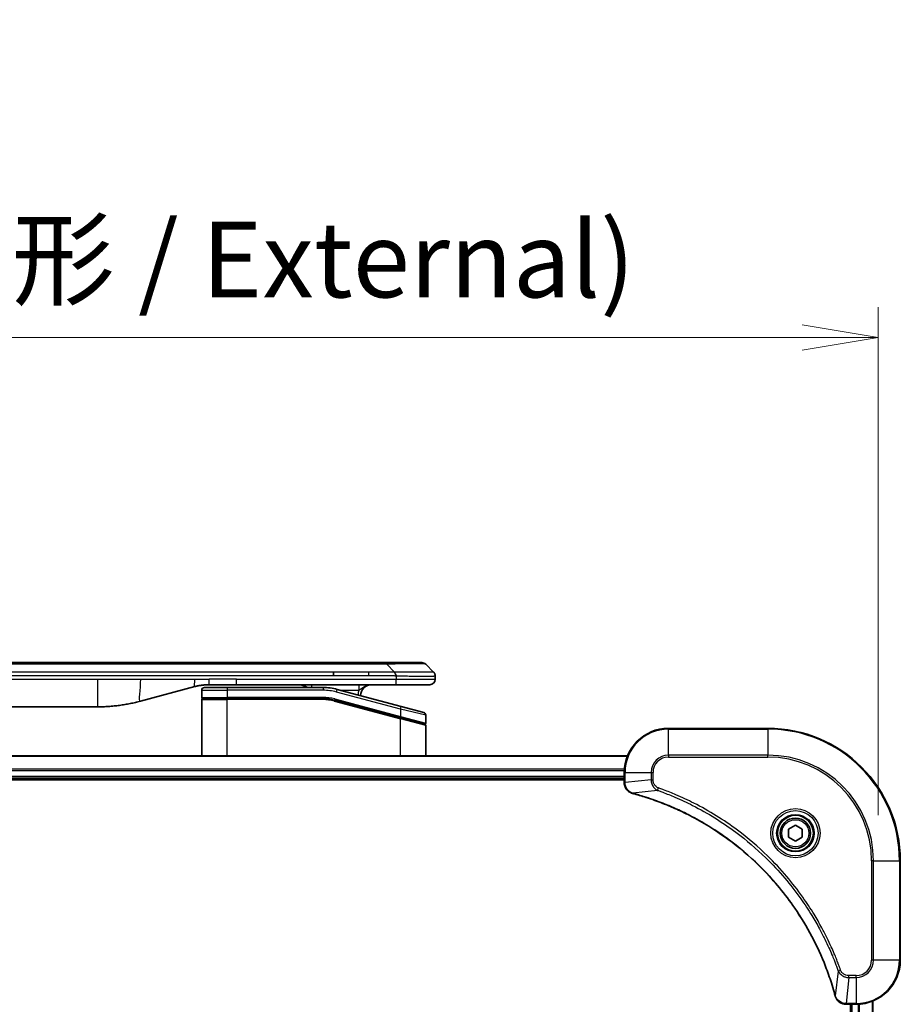
# Model space of a CAD drawing. Units: millimetres. Extents: x 0 to 8466, y 0 to 1546.
# Drawn here: x 2993 to 3152, y 831 to 1009 of the extents above; entities that cross this region are included whole.
import ezdxf

# ---------------------------------------------------------------- set-up
doc = ezdxf.new("R2010")
doc.units = ezdxf.units.MM
for name, color, linetype, lineweight in [('Dimension (ISO)', 7, 'Continuous', 18), ('Dimension (ISO) @ 1', 7, 'Continuous', 18), ('Visible (ISO)', 7, 'Continuous', 35), ('Visible Narrow (ISO)', 7, 'Continuous', 25)]:
    doc.layers.add(name, color=color, linetype=linetype, lineweight=lineweight)
doc.styles.add('Note Text (TK)', font='MS PGothic.ttf')
doc.dimstyles.new('Default - Method 1b (TK)', dxfattribs={"dimscale": 4, "dimtxt": 2.5, "dimasz": 2.5, "dimexe": 1, "dimexo": 1.5, "dimgap": 1, "dimtad": 1, "dimtoh": 1, "dimrnd": 1e-08, "dimdsep": 46, "dimtxsty": 'Note Text (TK)', "dimblk": 'OPEN', "dimcen": 0.09, "dimdle": 5, "dimclrd": 100, "dimclre": 100, "dimclrt": 7, "dimadec": 1, "dimazin": 1, "dimtfac": 1, "dimtmove": 0, "dimatfit": 3, "dimldrblk": 'OPEN', "dimfxl": 1, "dimtolj": 1, "dimlwd": -1, "dimlwe": -1, "dimarcsym": 0})

# ---------------------------------------------------------------- blocks, each defined once
blk = doc.blocks.new('_Open')
at = {"color": 0, "linetype": 'ByBlock', "lineweight": -2}
for p, q in [((-1, 0.167), (0, 0)), ((-1, -0.167), (0, 0)), ((0, 0), (-1, 0))]:
    blk.add_line(p, q, dxfattribs=at)
blk = doc.blocks.new('*D37')
at = {"layer": 'Defpoints', "color": 0}
for p in [(3148.46, 951.61), (2788.46, 856.82), (3148.46, 856.82)]:
    blk.add_point(p, dxfattribs=at)
at = {"layer": 'Dimension (ISO)', "color": 100}
for p, q in [((2788.46, 865.07), (2788.46, 957.11)), ((3148.46, 865.07), (3148.46, 957.11)), ((2802.21, 951.61), (3134.71, 951.61))]:
    blk.add_line(p, q, dxfattribs=at)
at = {"layer": 'Dimension (ISO)', "color": 100, "xscale": 13.75, "yscale": 13.75, "zscale": 13.75, "rotation": 180}
blk.add_blockref('_Open', (2788.46, 951.61), dxfattribs=at)
at = {"layer": 'Dimension (ISO)', "color": 100, "xscale": 13.75, "yscale": 13.75, "zscale": 13.75}
blk.add_blockref('_Open', (3148.46, 951.61), dxfattribs=at)
at = {"layer": 'Dimension (ISO)', "color": 7, "insert": (2830.58, 965.75), "char_height": 13.75, "attachment_point": 4, "style": 'Note Text (TK)'}
blk.add_mtext('\\A1;\\fMS PGothic|b0|i0;{\\H13.6950;360±0.5 (ケース外形 / External)}', dxfattribs=at)

msp = doc.modelspace()

# ---------------------------------------------------------------- linework, layer by layer
at = {"layer": 'Visible (ISO)'}
for p, q in [((3056.1853, 892.7169), (2880.7409, 892.7169)), ((3059.435, 892.7169), (3056.1853, 892.7169)), ((3059.435, 892.7169), (3065.7989, 892.7169)), ((3067.9202, 891.0098), (3066.506, 892.424)), ((3049.8187, 890.3026), (3049.8187, 891.0098)), ((3068.2131, 890.3004), (3068.2131, 890.3027)), ((3068.2131, 890.3004), (3068.2131, 889.7169)), ((3032.2437, 888.7169), (3027.2437, 888.7169)), ((3061.1419, 888.7169), (3032.2437, 888.7169)), ((3067.2131, 888.7169), (3061.1419, 888.7169)), ((3024.6556, 888.3761), (3014.814, 885.7391)), ((3025.9131, 887.7169), (3025.9131, 886.4169)), ((3026.4131, 888.2169), (3030.5131, 888.2169)), ((3047.8966, 888.2169), (3030.5131, 888.2169)), ((3062.0425, 884.7792), (3050.4848, 887.8761)), ((3025.9131, 875.8169), (3025.9131, 886.0169)), ((3026.1131, 886.2169), (3030.5131, 886.2169)), ((3026.1131, 886.2169), (3030.5131, 886.2169)), ((3047.8966, 886.2169), (3030.5131, 886.2169)), ((3047.8966, 886.2169), (3030.5131, 886.2169)), ((3049.9672, 885.9443), (3061.8614, 882.7572)), ((3049.9672, 885.9443), (3061.9649, 882.7295)), ((2929.8768, 884.7169), (3007.0494, 884.7169)), ((3062.0425, 884.7792), (3066.1425, 883.6806)), ((3066.5131, 883.1977), (3066.5131, 881.7714)), ((3061.9649, 882.7295), (3066.2614, 881.5782)), ((3061.9649, 882.7295), (3066.3649, 881.5505)), ((3066.5131, 875.8169), (3066.5131, 881.3573)), ((3128.4631, 880.8169), (3110.4631, 880.8169)), ((3103.0469, 875.8169), (2833.8793, 875.8169)), ((3102.4631, 872.8169), (3102.4631, 870.9858)), ((2834.4631, 871.8169), (3102.4631, 871.8169)), ((2834.4631, 871.5169), (3102.4631, 871.5169)), ((3102.4631, 870.9858), (3102.4631, 870.9705)), ((3132.2131, 862.5385), (3133.4631, 863.2602)), ((3132.2131, 861.0952), (3132.2131, 862.5385)), ((3133.4631, 863.2602), (3134.7131, 862.5385)), ((3134.7131, 862.5385), (3134.7131, 861.0952)), ((3133.4631, 860.3735), (3132.2131, 861.0952)), ((3134.7131, 861.0952), (3133.4631, 860.3735)), ((3152.4631, 838.8169), (3152.4631, 856.8169)), ((3147.4631, 622.2331), (3147.4631, 831.4007)), ((3142.6167, 830.8169), (3142.6321, 830.8169)), ((3142.6321, 830.8169), (3144.4631, 830.8169)), ((3143.4631, 830.8169), (3143.4631, 622.8169))]:
    msp.add_line(p, q, dxfattribs=at)
for radius in [3.25, 2.75]:
    msp.add_circle((3133.4631, 861.8169), radius, dxfattribs=at)
for centre, radius, start, end in [((3065.7989, 891.7169), 1, 44.999998, 89.999998), ((3043.5351, 886.7169), 2, 48.590378, 90), ((3056.7131, 886.7169), 2, 90, 179.248449), ((3067.2131, 889.7169), 1, 270.000003, 0.000003), ((3026.4131, 887.7169), 0.5, 90, 180), ((3047.8966, 878.2169), 10, 75, 90), ((3026.1131, 886.4169), 0.2, 179.999998, 270), ((3026.1131, 886.0169), 0.2, 90, 180.000001), ((3047.8966, 878.2169), 8, 75, 90), ((3047.8966, 878.2169), 8, 75, 90), ((3066.0131, 883.1977), 0.5, 0, 75), ((3066.3131, 881.7714), 0.2, 255.000001, 359.999997), ((3066.3131, 881.3573), 0.2, 0, 75), ((3110.4631, 872.8169), 8, 90, 180), ((3128.4631, 856.8169), 24, 0, 90), ((3144.4631, 838.8169), 8, 270, 0)]:
    msp.add_arc(centre, radius, start, end, dxfattribs=at)
for points, knots in [([(3061.1421, 890.3004), (3061.1423, 890.3179), (3061.1414, 890.3356), (3061.1376, 890.3704), (3061.1347, 890.3875), (3061.1271, 890.4214), (3061.1224, 890.4381), (3061.1115, 890.4711), (3061.1053, 890.4874), (3061.0849, 890.5356), (3061.0689, 890.567), (3061.0343, 890.6283), (3061.0158, 890.6582), (3060.9787, 890.7166), (3060.9601, 890.7451), (3060.9253, 890.8009), (3060.909, 890.8281), (3060.8883, 890.8681), (3060.8819, 890.8813), (3060.8707, 890.9076), (3060.8658, 890.9206), (3060.8577, 890.9464), (3060.8546, 890.9591), (3060.8503, 890.9846), (3060.8492, 890.9974), (3060.8492, 891.0098)], [0, 0, 0, 0, 0.06389862, 0.06389862, 0.12721911, 0.12721911, 0.19005817, 0.19005817, 0.25250562, 0.25250562, 0.37650585, 0.37650585, 0.49991093, 0.49991093, 0.62332646, 0.62332646, 0.74735854, 0.74735854, 0.80983041, 0.80983041, 0.87269995, 0.87269995, 0.93605741, 0.93605741, 1, 1, 1, 1]), ([(3067.9202, 891.0098), (3067.9326, 890.9974), (3067.9449, 890.9846), (3067.9568, 890.9718), (3067.9686, 890.9591), (3067.98, 890.9464), (3067.991, 890.9334), (3068.002, 890.9206), (3068.0126, 890.9076), (3068.0229, 890.8944), (3068.033, 890.8813), (3068.0428, 890.8681), (3068.0522, 890.8547), (3068.0709, 890.8281), (3068.088, 890.8008), (3068.1035, 890.7729), (3068.1189, 890.7451), (3068.1326, 890.7166), (3068.1446, 890.6874), (3068.1566, 890.6582), (3068.167, 890.6283), (3068.1757, 890.5977), (3068.1844, 890.567), (3068.1915, 890.5356), (3068.1971, 890.5035), (3068.1999, 890.4874), (3068.2022, 890.4711), (3068.2043, 890.4546), (3068.2063, 890.4381), (3068.208, 890.4214), (3068.2093, 890.4045), (3068.2106, 890.3875), (3068.2115, 890.3704), (3068.2122, 890.3531), (3068.2128, 890.3356), (3068.2131, 890.3179), (3068.2131, 890.3004)], [0, 0, 0, 0, 0.06393414, 0.06393414, 0.06393414, 0.12727971, 0.12727971, 0.12727971, 0.19013505, 0.19013505, 0.19013505, 0.25259143, 0.25259143, 0.25259143, 0.37659236, 0.37659236, 0.37659236, 0.49998231, 0.49998231, 0.49998231, 0.62337432, 0.62337432, 0.62337432, 0.74738158, 0.74738158, 0.74738158, 0.8098428, 0.8098428, 0.8098428, 0.87270421, 0.87270421, 0.87270421, 0.93605712, 0.93605712, 0.93605712, 1, 1, 1, 1]), ([(3027.2437, 888.7169), (3027.189, 888.7169), (3027.1342, 888.7164), (3027.0247, 888.7146), (3026.97, 888.7133), (3026.8063, 888.7079), (3026.6973, 888.7025), (3026.534, 888.6918), (3026.4797, 888.6878), (3026.3711, 888.6789), (3026.3168, 888.674), (3026.2084, 888.6633), (3026.1543, 888.6575), (3026.0454, 888.645), (3025.9907, 888.6382), (3025.8827, 888.624), (3025.8295, 888.6165), (3025.7225, 888.6006), (3025.6687, 888.5922), (3025.5074, 888.5656), (3025.4001, 888.5461), (3025.2398, 888.5142), (3025.1864, 888.5031), (3025.0797, 888.4801), (3025.0265, 888.4681), (3024.9201, 888.4433), (3024.867, 888.4305), (3024.7611, 888.4039), (3024.7082, 888.3902), (3024.6556, 888.3761)], [0, 0, 0, 0, 0.06260386, 0.06260386, 0.1251107, 0.1251107, 0.24990167, 0.24990167, 0.31222633, 0.31222633, 0.37452597, 0.37452597, 0.43681836, 0.43681836, 0.49993838, 0.49993838, 0.56147382, 0.56147382, 0.62390351, 0.62390351, 0.74898571, 0.74898571, 0.81163675, 0.81163675, 0.87435758, 0.87435758, 0.93714608, 0.93714608, 1, 1, 1, 1]), ([(3014.814, 885.7391), (3014.6624, 885.6985), (3014.5108, 885.6591), (3014.3584, 885.6208), (3014.2056, 885.5824), (3014.052, 885.5451), (3013.8979, 885.509), (3013.7433, 885.4728), (3013.5882, 885.4377), (3013.4326, 885.4038), (3013.2763, 885.3698), (3013.1195, 885.3369), (3012.9624, 885.3054), (3012.9526, 885.3034), (3012.9427, 885.3014), (3012.9329, 885.2994), (3012.7848, 885.2698), (3012.6364, 885.2413), (3012.4876, 885.2139), (3012.3282, 885.1845), (3012.1684, 885.1564), (3012.0081, 885.1295), (3011.8472, 885.1025), (3011.6859, 885.0768), (3011.5241, 885.0524), (3011.3617, 885.0279), (3011.1988, 885.0047), (3011.0356, 884.9829), (3011.0261, 884.9816), (3011.0167, 884.9803), (3011.0072, 884.9791), (3010.8528, 884.9585), (3010.6979, 884.9391), (3010.5427, 884.9209), (3010.3776, 884.9016), (3010.212, 884.8836), (3010.046, 884.8669), (3009.8798, 884.8502), (3009.7132, 884.8349), (3009.5464, 884.821), (3009.3783, 884.8069), (3009.2099, 884.7943), (3009.0412, 884.7831), (3008.8756, 884.772), (3008.7096, 884.7624), (3008.5434, 884.7541), (3008.3782, 884.7458), (3008.2128, 884.739), (3008.0472, 884.7335), (3007.8799, 884.7279), (3007.7119, 884.7237), (3007.5443, 884.7209), (3007.3792, 884.7182), (3007.2146, 884.7169), (3007.0494, 884.7169)], [0, 0, 0, 0, 0.06118993, 0.06118993, 0.06118993, 0.12257954, 0.12257954, 0.12257954, 0.18421274, 0.18421274, 0.18421274, 0.24613532, 0.24613532, 0.24613532, 0.25001736, 0.25001736, 0.25001736, 0.30834527, 0.30834527, 0.30834527, 0.37079445, 0.37079445, 0.37079445, 0.43347362, 0.43347362, 0.43347362, 0.49637343, 0.49637343, 0.49637343, 0.50001093, 0.50001093, 0.50001093, 0.5594953, 0.5594953, 0.5594953, 0.62278616, 0.62278616, 0.62278616, 0.68614643, 0.68614643, 0.68614643, 0.74996872, 0.74996872, 0.74996872, 0.81265414, 0.81265414, 0.81265414, 0.87498553, 0.87498553, 0.87498553, 0.93795641, 0.93795641, 0.93795641, 1, 1, 1, 1]), ([(3102.4631, 870.9705), (3102.4631, 870.7099), (3102.5147, 870.4495), (3102.7178, 869.9564), (3102.874, 869.7259), (3103.2195, 869.3902), (3103.3926, 869.2683), (3103.6968, 869.1185), (3103.8192, 869.0725), (3103.9446, 869.0389)], [-0.196787795, -0.196787795, -0.196787795, -0.196787795, -0.138164041, -0.138164041, -0.076757801, -0.076757801, -0.029522231, -0.029522231, 0, 0, 0, 0]), ([(3103.9446, 869.0389), (3103.9566, 869.0356), (3103.9686, 869.0324), (3103.9927, 869.0259), (3104.0048, 869.0227), (3104.0169, 869.0194)], [0.00000000006, 0.00000000006, 0.00000000006, 0.00000000006, 0.00379309206, 0.00379309206, 0.00758618406, 0.00758618406, 0.00758618406, 0.00758618406]), ([(3104.0169, 869.0194), (3104.2256, 868.963), (3104.4341, 868.9054), (3104.8412, 868.79), (3105.04, 868.7324), (3105.6424, 868.5538), (3106.0449, 868.4292), (3106.9671, 868.1314), (3107.4856, 867.9548), (3108.4958, 867.5929), (3108.9877, 867.4082), (3110.1992, 866.9322), (3110.9154, 866.6322), (3112.5463, 865.9056), (3113.4562, 865.4681), (3115.518, 864.4017), (3116.6605, 863.7548), (3119.2284, 862.1697), (3120.6357, 861.2023), (3123.9383, 858.6842), (3125.7795, 857.0627), (3129.65, 853.1358), (3131.6089, 850.761), (3135.5987, 844.9448), (3137.474, 841.3972), (3139.3054, 836.6931), (3139.6603, 835.6919), (3140.1575, 834.1397), (3140.322, 833.5958), (3140.5417, 832.8235), (3140.6045, 832.5973), (3140.6657, 832.3706)], [0, 0, 0, 0, 0.06549657, 0.06549657, 0.12817861, 0.12817861, 0.2557943, 0.2557943, 0.42169471, 0.42169471, 0.58081118, 0.58081118, 0.81593963, 0.81593963, 1.12160661, 1.12160661, 1.51897368, 1.51897368, 2.03555087, 2.03555087, 2.7767893, 2.7767893, 3.70555522, 3.70555522, 4.91295092, 4.91295092, 5.23453446, 5.23453446, 5.40661912, 5.40661912, 5.47772979, 5.47772979, 5.47772979, 5.47772979]), ([(3140.6657, 832.3706), (3140.6689, 832.3585), (3140.6722, 832.3464), (3140.6787, 832.3223), (3140.6819, 832.3103), (3140.6851, 832.2983)], [0, 0, 0, 0, 0.003793092, 0.003793092, 0.007586184, 0.007586184, 0.007586184, 0.007586184]), ([(3140.6851, 832.2983), (3140.7332, 832.1194), (3140.8064, 831.9465), (3141.0559, 831.5313), (3141.268, 831.3101), (3141.8418, 830.9328), (3142.2289, 830.8169), (3142.6167, 830.8169)], [-0.196787795, -0.196787795, -0.196787795, -0.196787795, -0.154661595, -0.154661595, -0.087259675, -0.087259675, 0, 0, 0, 0])]:
    msp.add_open_spline(points, degree=3, knots=knots, dxfattribs=at)
at = {"layer": 'Visible Narrow (ISO)'}
for p, q in [((3059.4349, 892.424), (2877.4913, 892.424)), ((3059.4349, 892.424), (3059.435, 892.7169)), ((3060.8492, 891.0098), (3059.4349, 892.424)), ((3049.8187, 891.0098), (2968.4631, 891.0098)), ((3049.8187, 890.3026), (2968.4631, 890.3026)), ((3056.1853, 891.0098), (3049.8187, 891.0098)), ((3056.1853, 890.3026), (3049.8187, 890.3026)), ((3060.8492, 891.0098), (3056.1853, 891.0098)), ((3056.1853, 890.3026), (3056.1853, 891.0098)), ((3061.1421, 890.3004), (3061.1421, 889.7169)), ((2929.8768, 889.7169), (3007.0494, 889.7169)), ((3007.0494, 889.7169), (3014.814, 889.7169)), ((3007.0494, 889.7169), (3007.0494, 884.7169)), ((3014.814, 889.7169), (3024.6556, 889.7169)), ((3024.6556, 889.7169), (3027.2437, 889.7169)), ((3032.2437, 889.7169), (3027.2437, 889.7169)), ((3027.2437, 888.7169), (3027.2437, 889.7169)), ((3032.2437, 889.7169), (3061.1421, 889.7169)), ((3032.2437, 888.7169), (3032.2437, 889.7169)), ((3061.1421, 889.7169), (3068.2131, 889.7169)), ((3025.9131, 887.7169), (3030.5131, 887.7169)), ((3030.5131, 888.2169), (3030.5131, 887.7169)), ((3030.5131, 887.7169), (3030.5131, 886.4169)), ((3047.8966, 887.7169), (3030.5131, 887.7169)), ((3047.8966, 888.2169), (3047.8966, 887.7169)), ((3050.3554, 887.3932), (3050.4848, 887.8761)), ((3061.9131, 884.2963), (3050.3554, 887.3932)), ((3051.0791, 887.7169), (3054.4218, 887.7169)), ((3025.9131, 886.4169), (3030.5131, 886.4169)), ((3025.9131, 886.0169), (3030.5131, 886.0169)), ((3047.8966, 886.4169), (3030.5131, 886.4169)), ((3030.5131, 875.8169), (3030.5131, 886.0169)), ((3047.8966, 886.0169), (3030.5131, 886.0169)), ((3047.8966, 886.2169), (3047.8966, 886.4169)), ((3047.8966, 886.0169), (3047.8966, 886.2169)), ((3049.9672, 885.9443), (3049.9154, 885.7511)), ((3049.9154, 885.7511), (3061.9131, 882.5363)), ((3050.0189, 886.1375), (3049.9672, 885.9443)), ((3050.0189, 886.1375), (3061.9131, 882.9504)), ((3061.9131, 884.2963), (3062.0425, 884.7792)), ((3066.5131, 883.1977), (3061.9131, 884.2963)), ((3061.9131, 884.2963), (3061.9131, 882.9504)), ((3061.8614, 882.7572), (3061.9131, 882.9504)), ((3061.9131, 882.9504), (3066.5131, 881.7714)), ((3061.9131, 882.5363), (3061.9649, 882.7295)), ((3061.9131, 875.8169), (3061.9131, 882.5363)), ((3066.5131, 881.3573), (3061.9131, 882.5363)), ((3110.4631, 880.6704), (3110.4631, 880.8169)), ((3110.4631, 880.6704), (3128.4631, 880.6704)), ((3110.4631, 875.9633), (3110.4631, 880.6704)), ((3128.4631, 880.6704), (3128.4631, 880.8169)), ((3128.4631, 880.6704), (3128.4631, 875.9633)), ((3110.4631, 875.9633), (3110.4631, 875.6098)), ((3128.4631, 875.9633), (3110.4631, 875.9633)), ((3128.4631, 875.6098), (3128.4631, 875.9633)), ((2833.9071, 875.7473), (3103.0192, 875.7473)), ((3110.4631, 875.6098), (3128.4631, 875.6098)), ((3102.4849, 873.4068), (2834.4413, 873.4068)), ((2834.455, 873.1763), (3102.4712, 873.1763)), ((3102.4631, 872.8169), (3102.6096, 872.8169)), ((3102.6096, 870.9858), (3102.6096, 872.8169)), ((3102.6096, 872.8169), (3107.3167, 872.8169)), ((3107.3167, 872.8169), (3107.3167, 871.4798)), ((3107.3167, 872.8169), (3107.6702, 872.8169)), ((3107.6702, 871.4798), (3107.6702, 872.8169)), ((3102.4631, 872.1169), (2834.4631, 872.1169)), ((3102.6096, 870.9858), (3102.4631, 870.9858)), ((3107.3167, 871.4798), (3102.6096, 870.9858)), ((3107.3167, 871.4798), (3107.6702, 871.4798)), ((3108.4925, 869.5791), (3104.0248, 869.0484)), ((3108.4925, 869.5791), (3108.6459, 870.0117)), ((3147.256, 856.8169), (3147.256, 838.8169)), ((3147.6096, 856.8169), (3147.256, 856.8169)), ((3147.6096, 838.8169), (3147.6096, 856.8169)), ((3147.6096, 856.8169), (3152.3167, 856.8169)), ((3152.3167, 856.8169), (3152.3167, 838.8169)), ((3152.3167, 856.8169), (3152.4631, 856.8169)), ((3147.6096, 838.8169), (3147.256, 838.8169)), ((3152.3167, 838.8169), (3147.6096, 838.8169)), ((3152.3167, 838.8169), (3152.4631, 838.8169)), ((3141.2253, 836.8462), (3140.6946, 832.3785)), ((3141.2253, 836.8462), (3141.658, 836.9996)), ((3143.126, 835.6704), (3142.6321, 830.9633)), ((3144.4631, 836.024), (3143.126, 836.024)), ((3143.126, 835.6704), (3143.126, 836.024)), ((3143.126, 835.6704), (3144.4631, 835.6704)), ((3144.4631, 835.6704), (3144.4631, 836.024)), ((3144.4631, 835.6704), (3144.4631, 830.9633)), ((3147.3936, 831.3729), (3147.3936, 622.2608)), ((3144.4631, 830.9633), (3142.6321, 830.9633)), ((3142.6321, 830.8169), (3142.6321, 830.9633)), ((3143.7631, 622.8169), (3143.7631, 830.8169)), ((3144.4631, 830.9633), (3144.4631, 830.8169)), ((3144.8226, 830.8249), (3144.8226, 622.8088)), ((3145.0531, 622.7951), (3145.0531, 830.8386))]:
    msp.add_line(p, q, dxfattribs=at)
for radius in [4.4571, 4.1036, 3.3964, 2.45]:
    msp.add_circle((3133.4631, 861.8169), radius, dxfattribs=at)
for centre, radius, start, end in [((3047.8966, 878.2169), 9.5, 75.000004, 89.999996), ((3056.7131, 886.7169), 2.5, 156.421808, 176.355834), ((3047.8966, 878.2168), 8.2, 75.000011, 89.99999), ((3110.4631, 872.8169), 7.8536, 90, 180), ((3128.4631, 856.8169), 23.8536, 0, 90), ((3110.4631, 872.8169), 3.1464, 90, 180), ((3128.4631, 856.8169), 19.1464, 0, 90), ((3110.4631, 872.8169), 2.7929, 90, 180), ((3128.4631, 856.8169), 18.7929, 0, 90), ((3144.4631, 838.8169), 2.7929, 270, 0), ((3144.4631, 838.8169), 7.8536, 270, 0), ((3144.4631, 838.8169), 3.1464, 270, 0)]:
    msp.add_arc(centre, radius, start, end, dxfattribs=at)
for centre, major_axis, ratio, start_param, end_param in [((3053.0707, 891.7168), (-13.4415, -0.6951), 0.03187132, 3.1703227, 4.21750665), ((3045.8265, 887.7169), (0, 1), 0.00016351, 6.28318421, 7.33038254), ((3048.1502, 880.1434), (-6.7106, 0.8835), 0.8652906, 4.56139819, 4.86337977), ((3102.9631, 870.9705), (-0.5, 0), 0.00935385, 0, 0.78591171), ((3104.0742, 869.5218), (-0.1296, -0.4829), 0.14287502, 5.88309318, 6.28318531), ((3104.1472, 869.5021), (-0.1303, -0.4827), 0.00038233, 0, 0.34837257), ((3141.1484, 832.5009), (-0.4827, -0.1303), 0.00038233, 5.93481271, 6.28318528), ((3141.168, 832.428), (-0.4829, -0.1296), 0.14287502, 0, 0.40009213), ((3142.6167, 831.3169), (0, -0.5), 0.00935385, 5.4972736, 6.28318531)]:
    msp.add_ellipse(centre, major_axis=major_axis, ratio=ratio, start_param=start_param, end_param=end_param, dxfattribs=at)
for points, knots in [([(3061.1421, 890.3004), (3061.1259, 890.3004), (3061.1095, 890.3004), (3061.093, 890.3005), (3061.0767, 890.3005), (3061.0604, 890.3005), (3061.0439, 890.3005), (3061.0097, 890.3006), (3060.975, 890.3006), (3060.94, 890.3007), (3060.8705, 890.3009), (3060.7999, 890.3011), (3060.7304, 890.3014), (3060.6594, 890.3016), (3060.5896, 890.3019), (3060.5233, 890.3021), (3060.4902, 890.3022), (3060.4579, 890.3023), (3060.4269, 890.3024), (3060.3932, 890.3025), (3060.361, 890.3026), (3060.3304, 890.3027), (3060.3058, 890.3027), (3060.2823, 890.3027), (3060.2601, 890.3027), (3060.2546, 890.3027), (3060.2491, 890.3027), (3060.2437, 890.3027), (3060.2157, 890.3027), (3060.1877, 890.3027), (3060.1597, 890.3027), (3060.1038, 890.3027), (3060.0478, 890.3027), (3059.9919, 890.3027), (3059.8799, 890.3027), (3059.768, 890.3027), (3059.6561, 890.3027), (3059.2085, 890.3027), (3058.761, 890.3027), (3058.3134, 890.3027), (3057.604, 890.3026), (3056.8947, 890.3026), (3056.1853, 890.3026)], [0, 0, 0, 0, 0.00786211, 0.00786211, 0.00786211, 0.01556505, 0.01556505, 0.01556505, 0.03149672, 0.03149672, 0.03149672, 0.06313557, 0.06313557, 0.06313557, 0.09540102, 0.09540102, 0.09540102, 0.1114991, 0.1114991, 0.1114991, 0.12889921, 0.12889921, 0.12889921, 0.14291714, 0.14291714, 0.14291714, 0.1463611, 0.1463611, 0.1463611, 0.16401835, 0.16401835, 0.16401835, 0.19933165, 0.19933165, 0.19933165, 0.26995355, 0.26995355, 0.26995355, 0.5523816, 0.5523816, 0.5523816, 1, 1, 1, 1]), ([(3067.9202, 891.0098), (3067.919, 891.011), (3067.9177, 891.012), (3067.9151, 891.0139), (3067.9137, 891.0147), (3067.9093, 891.0167), (3067.906, 891.0175), (3067.9018, 891.018), (3067.9012, 891.0181), (3067.8975, 891.0184), (3067.894, 891.0185), (3067.8891, 891.0184), (3067.8881, 891.0183), (3067.8858, 891.0183), (3067.8844, 891.0182), (3067.8805, 891.0181), (3067.878, 891.018), (3067.874, 891.018), (3067.8728, 891.018), (3067.8701, 891.018), (3067.8685, 891.0181), (3067.8657, 891.0182), (3067.8645, 891.0182), (3067.8614, 891.0183), (3067.8596, 891.0183), (3067.8566, 891.0184), (3067.8553, 891.0184), (3067.8488, 891.0186), (3067.8432, 891.0187), (3067.836, 891.0188), (3067.8348, 891.0188), (3067.8197, 891.0191), (3067.8039, 891.0193), (3067.7852, 891.0194), (3067.7842, 891.0194), (3067.7647, 891.0196), (3067.7442, 891.0197), (3067.6977, 891.0198), (3067.6715, 891.0198), (3067.6143, 891.0198), (3067.5833, 891.0197), (3067.5181, 891.0195), (3067.4842, 891.0194), (3067.4459, 891.0193), (3067.4437, 891.0193), (3067.4031, 891.0191), (3067.362, 891.019), (3067.2792, 891.0186), (3067.238, 891.0185), (3067.1896, 891.0183), (3067.1845, 891.0182), (3067.1306, 891.018), (3067.0791, 891.0178), (3066.979, 891.0174), (3066.9312, 891.0173), (3066.8726, 891.0171), (3066.8637, 891.017), (3066.7955, 891.0168), (3066.7336, 891.0166), (3066.617, 891.0164), (3066.5633, 891.0162), (3066.4946, 891.0161), (3066.4813, 891.0161), (3066.3982, 891.016), (3066.3261, 891.0159), (3066.2142, 891.0158), (3066.1763, 891.0158), (3066.1281, 891.0157), (3066.1184, 891.0157), (3066.0979, 891.0157), (3066.0869, 891.0157), (3066.0722, 891.0157), (3066.0636, 891.0157), (3066.0501, 891.0157), (3066.0353, 891.0157), (3066.0155, 891.0157), (3065.9906, 891.0157), (3065.9705, 891.0157), (3065.9403, 891.0157), (3065.92, 891.0157), (3065.8588, 891.0158), (3065.8174, 891.0158), (3065.7097, 891.0159), (3065.6426, 891.0159), (3065.5553, 891.016), (3065.5362, 891.016), (3065.4286, 891.0162), (3065.3382, 891.0163), (3065.1719, 891.0166), (3065.0966, 891.0167), (3065.0014, 891.0169), (3064.9823, 891.017), (3064.867, 891.0172), (3064.7692, 891.0174), (3064.5884, 891.0178), (3064.506, 891.0179), (3064.4041, 891.0181), (3064.3854, 891.0182), (3064.264, 891.0184), (3064.16, 891.0186), (3063.9674, 891.0189), (3063.8792, 891.0191), (3063.772, 891.0192), (3063.7537, 891.0192), (3063.5369, 891.0195), (3063.3352, 891.0197), (3063.1134, 891.0198), (3063.0954, 891.0198), (3062.9658, 891.0198), (3062.8535, 891.0198), (3062.6452, 891.0197), (3062.5494, 891.0196), (3062.4355, 891.0194), (3062.4177, 891.0194), (3062.3032, 891.0193), (3062.2063, 891.0191), (3062.0914, 891.0189), (3062.0735, 891.0188), (3062.0269, 891.0187), (3061.9981, 891.0187), (3061.9582, 891.0186), (3061.9473, 891.0185), (3061.9184, 891.0185), (3061.9005, 891.0184), (3061.8681, 891.0183), (3061.8537, 891.0183), (3061.8246, 891.0182), (3061.8099, 891.0182), (3061.7834, 891.0182), (3061.7716, 891.0182), (3061.756, 891.0182), (3061.7523, 891.0182), (3061.733, 891.0182), (3061.7175, 891.0182), (3061.6681, 891.0184), (3061.6342, 891.0185), (3061.5846, 891.0186), (3061.5687, 891.0186), (3061.5349, 891.0187), (3061.5168, 891.0187), (3061.4398, 891.0188), (3061.3808, 891.0187), (3061.3088, 891.0183), (3061.2959, 891.0182), (3061.2099, 891.0176), (3061.1367, 891.0167), (3061.0279, 891.0147), (3060.9921, 891.0139), (3060.9206, 891.0121), (3060.8849, 891.011), (3060.8492, 891.0098)], [0, 0, 0, 0, 0.00951843, 0.00951843, 0.01927017, 0.01927017, 0.03897756, 0.03897756, 0.04192115, 0.04192115, 0.05819961, 0.05819961, 0.06210716, 0.06210716, 0.0673145, 0.0673145, 0.07589045, 0.07589045, 0.07949473, 0.07949473, 0.08378297, 0.08378297, 0.08700508, 0.08700508, 0.09150359, 0.09150359, 0.09449125, 0.09449125, 0.10692923, 0.10692923, 0.1094537, 0.1094537, 0.13771659, 0.13771659, 0.13933656, 0.13933656, 0.168411, 0.168411, 0.19896324, 0.19896324, 0.22943128, 0.22943128, 0.2581017, 0.2581017, 0.2598073, 0.2598073, 0.29010163, 0.29010163, 0.31714072, 0.31714072, 0.32030271, 0.32030271, 0.35040524, 0.35040524, 0.375904, 0.375904, 0.38041489, 0.38041489, 0.4103459, 0.4103459, 0.43444291, 0.43444291, 0.44021323, 0.44021323, 0.47003429, 0.47003429, 0.48494369, 0.48494369, 0.48866986, 0.48866986, 0.49284669, 0.49284669, 0.49425893, 0.49612193, 0.49798503, 0.49984815, 0.50357136, 0.50729437, 0.50729437, 0.51474107, 0.51474107, 0.52963783, 0.52963783, 0.55297, 0.55297, 0.5594638, 0.5594638, 0.58933565, 0.58933565, 0.61331518, 0.61331518, 0.6192715, 0.6192715, 0.64928674, 0.64928674, 0.67388392, 0.67388392, 0.67939323, 0.67939323, 0.7095977, 0.7095977, 0.73473574, 0.73473574, 0.73990333, 0.73990333, 0.79588224, 0.79588224, 0.8008112, 0.8008112, 0.83141419, 0.83141419, 0.85731042, 0.85731042, 0.86211705, 0.86211705, 0.88812643, 0.88812643, 0.89290995, 0.89290995, 0.90062179, 0.90062179, 0.9035569, 0.9035569, 0.90833924, 0.90833924, 0.9122001, 0.9122001, 0.91610966, 0.91610966, 0.91926425, 0.91926425, 0.92025821, 0.92025821, 0.92440673, 0.92440673, 0.93342038, 0.93342038, 0.93763073, 0.93763073, 0.94243407, 0.94243407, 0.95812979, 0.95812979, 0.96156293, 0.96156293, 0.98100212, 0.98100212, 0.99050094, 0.99050094, 1, 1, 1, 1]), ([(3068.2131, 890.3004), (3068.2131, 890.2998), (3068.213, 890.2991), (3068.2127, 890.2977), (3068.2125, 890.297), (3068.2117, 890.2949), (3068.2108, 890.2935), (3068.2095, 890.2919), (3068.2093, 890.2917), (3068.208, 890.2902), (3068.2067, 890.2889), (3068.2041, 890.287), (3068.2031, 890.2862), (3068.2006, 890.2847), (3068.1992, 890.2839), (3068.197, 890.2828), (3068.1963, 890.2824), (3068.1946, 890.2817), (3068.1935, 890.2812), (3068.1905, 890.28), (3068.1884, 890.2792), (3068.1854, 890.2781), (3068.1845, 890.2778), (3068.1798, 890.2762), (3068.1757, 890.275), (3068.1703, 890.2734), (3068.1694, 890.2732), (3068.1578, 890.2701), (3068.1452, 890.2673), (3068.1297, 890.2643), (3068.1288, 890.2642), (3068.1126, 890.2612), (3068.095, 890.2583), (3068.054, 890.2527), (3068.0305, 890.2498), (3067.9778, 890.2443), (3067.9487, 890.2416), (3067.8868, 890.2365), (3067.8542, 890.2341), (3067.817, 890.2316), (3067.8149, 890.2315), (3067.7751, 890.2289), (3067.7346, 890.2266), (3067.652, 890.2224), (3067.6105, 890.2205), (3067.5614, 890.2185), (3067.5563, 890.2183), (3067.5013, 890.2161), (3067.4484, 890.2142), (3067.3449, 890.2111), (3067.295, 890.2097), (3067.2337, 890.2083), (3067.2244, 890.2081), (3067.1526, 890.2065), (3067.0872, 890.2052), (3066.9633, 890.2033), (3066.9059, 890.2025), (3066.8323, 890.2017), (3066.818, 890.2016), (3066.7287, 890.2007), (3066.6509, 890.2001), (3066.5298, 890.1996), (3066.4887, 890.1995), (3066.4364, 890.1993), (3066.4259, 890.1993), (3066.4036, 890.1993), (3066.3917, 890.1993), (3066.3757, 890.1992), (3066.3664, 890.1992), (3066.3516, 890.1992), (3066.3355, 890.1992), (3066.3247, 890.1992), (3066.3085, 890.1992), (3066.2869, 890.1992), (3066.265, 890.1992), (3066.2321, 890.1993), (3066.21, 890.1993), (3066.1432, 890.1994), (3066.098, 890.1996), (3065.9804, 890.2001), (3065.9071, 890.2005), (3065.8116, 890.2011), (3065.7907, 890.2013), (3065.6732, 890.2021), (3065.5743, 890.203), (3065.3925, 890.205), (3065.3104, 890.2059), (3065.2063, 890.2073), (3065.1856, 890.2076), (3065.0601, 890.2092), (3064.9535, 890.2108), (3064.7571, 890.2139), (3064.6677, 890.2154), (3064.5572, 890.2173), (3064.537, 890.2177), (3064.4059, 890.22), (3064.2936, 890.2221), (3064.0863, 890.2262), (3063.9916, 890.2281), (3063.8767, 890.2305), (3063.8571, 890.2309), (3063.6259, 890.2358), (3063.4112, 890.2406), (3063.1754, 890.2461), (3063.1563, 890.2465), (3063.0194, 890.2498), (3062.901, 890.2526), (3062.6818, 890.258), (3062.5812, 890.2605), (3062.4618, 890.2635), (3062.4431, 890.264), (3062.3235, 890.267), (3062.2223, 890.2696), (3062.1024, 890.2727), (3062.0838, 890.2732), (3062.0352, 890.2744), (3062.0053, 890.2752), (3061.9638, 890.2763), (3061.9524, 890.2766), (3061.9222, 890.2774), (3061.9038, 890.2779), (3061.8704, 890.2787), (3061.8554, 890.2791), (3061.8255, 890.2799), (3061.8104, 890.2803), (3061.7845, 890.281), (3061.7734, 890.2813), (3061.7589, 890.2817), (3061.7556, 890.2818), (3061.7388, 890.2823), (3061.7253, 890.2827), (3061.6852, 890.2838), (3061.6586, 890.2846), (3061.608, 890.2861), (3061.5839, 890.2868), (3061.5214, 890.2888), (3061.483, 890.29), (3061.4362, 890.2914), (3061.4281, 890.2917), (3061.3742, 890.2934), (3061.3289, 890.2948), (3061.2607, 890.2969), (3061.238, 890.2976), (3061.1905, 890.299), (3061.1657, 890.2998), (3061.1421, 890.3004)], [0, 0, 0, 0, 0.00603093, 0.00603093, 0.01200082, 0.01200082, 0.02386453, 0.02386453, 0.0256517, 0.0256517, 0.03613138, 0.03613138, 0.04274016, 0.04274016, 0.04983235, 0.04983235, 0.05322303, 0.05322303, 0.05754644, 0.05754644, 0.0655788, 0.0655788, 0.06869046, 0.06869046, 0.08156439, 0.08156439, 0.08417983, 0.08417983, 0.11351507, 0.11351507, 0.11519956, 0.11519956, 0.14549648, 0.14549648, 0.17747096, 0.17747096, 0.20949575, 0.20949575, 0.23975641, 0.23975641, 0.24155998, 0.24155998, 0.27369023, 0.27369023, 0.30250814, 0.30250814, 0.30588615, 0.30588615, 0.33812709, 0.33812709, 0.36554526, 0.36554526, 0.3704056, 0.3704056, 0.40272297, 0.40272297, 0.4288146, 0.4288146, 0.43507034, 0.43507034, 0.46743781, 0.46743781, 0.48363607, 0.48363607, 0.48768525, 0.48768525, 0.49222443, 0.49222443, 0.49375923, 0.49578394, 0.49780875, 0.4998336, 0.4998336, 0.50387997, 0.50792604, 0.50792604, 0.51601838, 0.51601838, 0.53220268, 0.53220268, 0.55753216, 0.55753216, 0.56457512, 0.56457512, 0.59692782, 0.59692782, 0.62282899, 0.62282899, 0.6292513, 0.6292513, 0.66153724, 0.66153724, 0.68789286, 0.68789286, 0.69378262, 0.69378262, 0.72598258, 0.72598258, 0.75266521, 0.75266521, 0.75813556, 0.75813556, 0.81713068, 0.81713068, 0.82230116, 0.82230116, 0.85432155, 0.85432155, 0.88131133, 0.88131133, 0.88631061, 0.88631061, 0.91331134, 0.91331134, 0.91826749, 0.91826749, 0.92625167, 0.92625167, 0.92928915, 0.92928915, 0.9342914, 0.9342914, 0.93829671, 0.93829671, 0.94218101, 0.94218101, 0.94512943, 0.94512943, 0.94602349, 0.94602349, 0.94957856, 0.94957856, 0.95661043, 0.95661043, 0.96301317, 0.96301317, 0.97327411, 0.97327411, 0.97543021, 0.97543021, 0.98763403, 0.98763403, 0.99371993, 0.99371993, 1, 1, 1, 1]), ([(3045.0654, 888.2169), (3045.0439, 888.2307), (3045.0222, 888.2445), (3044.9779, 888.2721), (3044.9553, 888.2859), (3044.9174, 888.3086), (3044.9022, 888.3176), (3044.8792, 888.3309), (3044.8715, 888.3354), (3044.8402, 888.3533), (3044.8164, 888.3666), (3044.7684, 888.3926), (3044.7443, 888.4053), (3044.6952, 888.4304), (3044.6703, 888.4427), (3044.6326, 888.4608), (3044.62, 888.4668), (3044.6017, 888.4752), (3044.5961, 888.4777), (3044.5833, 888.4836), (3044.576, 888.4869), (3044.5427, 888.5017), (3044.5165, 888.5129), (3044.4637, 888.5345), (3044.4369, 888.545), (3044.3827, 888.5653), (3044.3552, 888.5751), (3044.3057, 888.5918), (3044.2838, 888.5989), (3044.2559, 888.6075), (3044.2501, 888.6093), (3044.216, 888.6196), (3044.1876, 888.6276), (3044.1304, 888.6427), (3044.1016, 888.6497), (3044.0436, 888.6629), (3044.0143, 888.669), (3043.9587, 888.6795), (3043.9323, 888.684), (3043.873, 888.6933), (3043.8399, 888.6977), (3043.7767, 888.7049), (3043.7466, 888.7077), (3043.6864, 888.7123), (3043.6562, 888.714), (3043.5957, 888.7163), (3043.5654, 888.7169), (3043.5351, 888.7169)], [0.356400456, 0.356400456, 0.356400456, 0.356400456, 0.386783247, 0.386783247, 0.418241256, 0.418241256, 0.439180956, 0.439180956, 0.44969261, 0.44969261, 0.481978662, 0.481978662, 0.51426377, 0.51426377, 0.5471853, 0.5471853, 0.563810276, 0.563810276, 0.571025839, 0.571025839, 0.580502288, 0.580502288, 0.614168321, 0.614168321, 0.648139725, 0.648139725, 0.682549547, 0.682549547, 0.709841964, 0.709841964, 0.716966074, 0.716966074, 0.751901098, 0.751901098, 0.786828733, 0.786828733, 0.82213494, 0.82213494, 0.853625972, 0.853625972, 0.89300602, 0.89300602, 0.928571169, 0.928571169, 0.964268297, 0.964268297, 1, 1, 1, 1]), ([(3056.7131, 888.7169), (3056.6828, 888.7169), (3056.6526, 888.7163), (3056.592, 888.714), (3056.5618, 888.7123), (3056.5016, 888.7077), (3056.4715, 888.7049), (3056.4084, 888.6977), (3056.3753, 888.6933), (3056.3159, 888.684), (3056.2896, 888.6795), (3056.2339, 888.669), (3056.2046, 888.6629), (3056.1466, 888.6497), (3056.1178, 888.6427), (3056.0606, 888.6276), (3056.0322, 888.6195), (3055.9981, 888.6093), (3055.9923, 888.6075), (3055.9642, 888.5988), (3055.9419, 888.5916), (3055.8924, 888.5749), (3055.8653, 888.5652), (3055.8113, 888.545), (3055.7846, 888.5345), (3055.7317, 888.5129), (3055.7055, 888.5017), (3055.6722, 888.4869), (3055.6649, 888.4836), (3055.6521, 888.4777), (3055.6465, 888.4752), (3055.6283, 888.4668), (3055.6156, 888.4608), (3055.5779, 888.4427), (3055.5529, 888.4304), (3055.5039, 888.4053), (3055.4798, 888.3926), (3055.4318, 888.3666), (3055.408, 888.3533), (3055.3767, 888.3354), (3055.369, 888.3309), (3055.346, 888.3176), (3055.3308, 888.3086), (3055.2929, 888.2859), (3055.2702, 888.2721), (3055.2255, 888.2441), (3055.2033, 888.2301), (3055.16, 888.2022), (3055.1389, 888.1883), (3055.1108, 888.1697), (3055.1038, 888.1651), (3055.0826, 888.1509), (3055.0685, 888.1414), (3055.0341, 888.1181), (3055.0139, 888.1043), (3054.9734, 888.0765), (3054.9531, 888.0625), (3054.9133, 888.035), (3054.8939, 888.0215), (3054.869, 888.0042), (3054.8635, 888.0004), (3054.8538, 887.9937), (3054.8495, 887.9907), (3054.8355, 887.981), (3054.8257, 887.9743), (3054.8063, 887.9609), (3054.7965, 887.9541), (3054.7773, 887.941), (3054.7679, 887.9346), (3054.7491, 887.9217), (3054.7397, 887.9154), (3054.7256, 887.9059), (3054.721, 887.9028), (3054.7117, 887.8965), (3054.707, 887.8934), (3054.6931, 887.8841), (3054.6839, 887.8779), (3054.6629, 887.864), (3054.6511, 887.8563), (3054.6328, 887.8444), (3054.6262, 887.8402), (3054.6105, 887.8301), (3054.6013, 887.8242), (3054.5828, 887.8125), (3054.5735, 887.8067), (3054.5549, 887.7951), (3054.5456, 887.7893), (3054.5316, 887.7808), (3054.527, 887.778), (3054.5176, 887.7723), (3054.5129, 887.7695), (3054.4987, 887.761), (3054.4892, 887.7554), (3054.4749, 887.747), (3054.4701, 887.7443), (3054.4605, 887.7387), (3054.4557, 887.736), (3054.4461, 887.7305), (3054.4413, 887.7277), (3054.4316, 887.7223), (3054.4267, 887.7196), (3054.4218, 887.7169)], [0, 0, 0, 0, 0.03573906, 0.03573906, 0.0714276, 0.0714276, 0.10699337, 0.10699337, 0.14637403, 0.14637403, 0.17786647, 0.17786647, 0.21317947, 0.21317947, 0.24810774, 0.24810774, 0.2830384, 0.2830384, 0.29015804, 0.29015804, 0.31779482, 0.31779482, 0.35189224, 0.35189224, 0.38586766, 0.38586766, 0.41950159, 0.41950159, 0.42897416, 0.42897416, 0.43619367, 0.43619367, 0.45278571, 0.45278571, 0.48569847, 0.48569847, 0.51800495, 0.51800495, 0.55031324, 0.55031324, 0.56081904, 0.56081904, 0.58176484, 0.58176484, 0.61321897, 0.61321897, 0.64431638, 0.64431638, 0.67427629, 0.67427629, 0.68423673, 0.68423673, 0.70443534, 0.70443534, 0.73340764, 0.73340764, 0.76260039, 0.76260039, 0.7905673, 0.7905673, 0.79836459, 0.79836459, 0.80455473, 0.80455473, 0.81845356, 0.81845356, 0.83239772, 0.83239772, 0.84581647, 0.84581647, 0.8591361, 0.8591361, 0.86571305, 0.86571305, 0.87227596, 0.87227596, 0.8852744, 0.8852744, 0.9017165, 0.9017165, 0.91074878, 0.91074878, 0.92348177, 0.92348177, 0.93619495, 0.93619495, 0.94889713, 0.94889713, 0.95520866, 0.95520866, 0.96157166, 0.96157166, 0.97435251, 0.97435251, 0.98071419, 0.98071419, 0.98716276, 0.98716276, 0.99354945, 0.99354945, 1, 1, 1, 1]), ([(3102.6098, 870.9672), (3102.6097, 870.9703), (3102.6097, 870.9734), (3102.6096, 870.9796), (3102.6096, 870.9827), (3102.6096, 870.9858)], [-0.00153668531, -0.00153668531, -0.00153668531, -0.00153668531, -0.00076834265, -0.00076834265, 0, 0, 0, 0]), ([(3103.928, 869.0842), (3103.8067, 869.1296), (3103.6922, 869.1865), (3103.414, 869.3578), (3103.2618, 869.4862), (3102.9621, 869.8203), (3102.8299, 870.0379), (3102.6568, 870.4933), (3102.6122, 870.7297), (3102.6098, 870.9672)], [0, 0, 0, 0, 0.029522231, 0.029522231, 0.076757801, 0.076757801, 0.138164041, 0.138164041, 0.196787795, 0.196787795, 0.196787795, 0.196787795]), ([(3107.3167, 871.4798), (3107.319, 871.2291), (3107.3643, 870.98), (3107.5295, 870.5304), (3107.6416, 870.3275), (3107.8985, 870.0035), (3108.0297, 869.8742), (3108.2767, 869.6934), (3108.38, 869.6308), (3108.4925, 869.5791)], [-0.187504168, -0.187504168, -0.187504168, -0.187504168, -0.125670471, -0.125670471, -0.069816928, -0.069816928, -0.026852665, -0.026852665, 0, 0, 0, 0]), ([(3108.6459, 870.0117), (3108.5615, 870.0416), (3108.4804, 870.0808), (3108.2818, 870.202), (3108.1714, 870.2956), (3107.952, 870.5414), (3107.8536, 870.7028), (3107.7094, 871.0676), (3107.6702, 871.2736), (3107.6702, 871.4798)], [0, 0, 0, 0, 0.026852665, 0.026852665, 0.069816928, 0.069816928, 0.125670471, 0.125670471, 0.187504168, 0.187504168, 0.187504168, 0.187504168]), ([(3104.0248, 869.0484), (3104.008, 869.0545), (3103.9916, 869.0605), (3103.9594, 869.0725), (3103.9435, 869.0784), (3103.928, 869.0842)], [-0.00758618406, -0.00758618406, -0.00758618406, -0.00758618406, -0.00379309206, -0.00379309206, -0.00000000006, -0.00000000006, -0.00000000006, -0.00000000006]), ([(3140.6946, 832.3785), (3140.6332, 832.6057), (3140.5708, 832.8318), (3140.3512, 833.6046), (3140.1869, 834.1489), (3139.6899, 835.7021), (3139.3352, 836.7041), (3137.5042, 841.4117), (3135.6286, 844.9621), (3131.637, 850.7828), (3129.6769, 853.1594), (3125.8038, 857.089), (3123.9613, 858.7115), (3120.6561, 861.2309), (3119.2477, 862.1988), (3116.6779, 863.7844), (3115.5344, 864.4315), (3113.4711, 865.4981), (3112.5605, 865.9356), (3110.9283, 866.6622), (3110.2116, 866.9622), (3108.9992, 867.438), (3108.5069, 867.6226), (3107.496, 867.9844), (3106.977, 868.1609), (3106.0542, 868.4586), (3105.6514, 868.5832), (3105.0486, 868.7615), (3104.8497, 868.8191), (3104.4423, 868.9344), (3104.234, 868.9918), (3104.0248, 869.0484)], [-5.47772979, -5.47772979, -5.47772979, -5.47772979, -5.40661912, -5.40661912, -5.23453446, -5.23453446, -4.91295092, -4.91295092, -3.70555522, -3.70555522, -2.7767893, -2.7767893, -2.03555087, -2.03555087, -1.51897368, -1.51897368, -1.12160661, -1.12160661, -0.81593963, -0.81593963, -0.58081118, -0.58081118, -0.42169471, -0.42169471, -0.2557943, -0.2557943, -0.12817861, -0.12817861, -0.06549657, -0.06549657, 0, 0, 0, 0]), ([(3108.4925, 869.5791), (3108.5875, 869.5451), (3108.6813, 869.5117), (3108.9909, 869.3999), (3109.2059, 869.3208), (3110.17, 868.9587), (3110.9135, 868.6605), (3112.7328, 867.883), (3113.8006, 867.3847), (3117.5983, 865.4581), (3120.2257, 863.8279), (3124.5936, 860.5677), (3126.3989, 859.0247), (3129.2955, 856.1973), (3130.4414, 854.9691), (3132.5507, 852.4849), (3133.5208, 851.2347), (3135.1364, 848.9515), (3135.8052, 847.935), (3136.9262, 846.0986), (3137.3927, 845.2875), (3138.1708, 843.8492), (3138.4918, 843.2271), (3139.0555, 842.0806), (3139.302, 841.558), (3139.7232, 840.6267), (3139.9013, 840.2195), (3140.2074, 839.4953), (3140.3375, 839.1791), (3140.5623, 838.6176), (3140.6583, 838.3728), (3140.8249, 837.9384), (3140.8963, 837.7491), (3141.0149, 837.429), (3141.0628, 837.2984), (3141.1488, 837.0607), (3141.1867, 836.9542), (3141.2253, 836.8462)], [-4.82621249, -4.82621249, -4.82621249, -4.82621249, -4.79590965, -4.79590965, -4.72660511, -4.72660511, -4.4843018, -4.4843018, -4.127973, -4.127973, -3.19579554, -3.19579554, -2.47873595, -2.47873595, -1.97105483, -1.97105483, -1.49272454, -1.49272454, -1.12477817, -1.12477817, -0.8417425, -0.8417425, -0.62997615, -0.62997615, -0.45517217, -0.45517217, -0.32070756, -0.32070756, -0.21727325, -0.21727325, -0.1377084, -0.1377084, -0.07650467, -0.07650467, -0.0344265, -0.0344265, 0, 0, 0, 0]), ([(3141.658, 836.9996), (3141.6196, 837.1078), (3141.581, 837.2158), (3141.4943, 837.4556), (3141.4461, 837.5874), (3141.3266, 837.9102), (3141.2547, 838.1012), (3141.0868, 838.5393), (3140.9901, 838.7863), (3140.7636, 839.3527), (3140.6325, 839.6716), (3140.324, 840.4021), (3140.1446, 840.8129), (3139.7201, 841.7524), (3139.4717, 842.2795), (3138.9036, 843.4361), (3138.58, 844.0636), (3137.7956, 845.5145), (3137.3252, 846.3327), (3136.1951, 848.1851), (3135.5207, 849.2105), (3133.8915, 851.5136), (3132.9132, 852.7748), (3130.7859, 855.2806), (3129.6302, 856.5194), (3126.7085, 859.3712), (3124.8875, 860.9274), (3120.4815, 864.2151), (3117.8311, 865.8588), (3114.0001, 867.8007), (3112.923, 868.303), (3111.0878, 869.0864), (3110.3379, 869.3869), (3109.3654, 869.7516), (3109.1485, 869.8313), (3108.8362, 869.944), (3108.7411, 869.9779), (3108.6459, 870.0117)], [0, 0, 0, 0, 0.0344265, 0.0344265, 0.07650467, 0.07650467, 0.1377084, 0.1377084, 0.21727325, 0.21727325, 0.32070756, 0.32070756, 0.45517217, 0.45517217, 0.62997615, 0.62997615, 0.8417425, 0.8417425, 1.12477817, 1.12477817, 1.49272454, 1.49272454, 1.97105483, 1.97105483, 2.47873595, 2.47873595, 3.19579554, 3.19579554, 4.127973, 4.127973, 4.4843018, 4.4843018, 4.72660511, 4.72660511, 4.79590965, 4.79590965, 4.82621249, 4.82621249, 4.82621249, 4.82621249]), ([(3141.2253, 836.8462), (3141.3166, 836.6477), (3141.4404, 836.4776), (3141.7647, 836.1397), (3141.9791, 835.9894), (3142.3866, 835.7967), (3142.5734, 835.7376), (3142.8837, 835.6827), (3143.0047, 835.6715), (3143.126, 835.6704)], [-0.187502416, -0.187502416, -0.187502416, -0.187502416, -0.14010274, -0.14010274, -0.077834855, -0.077834855, -0.029936483, -0.029936483, 0, 0, 0, 0]), ([(3143.126, 836.024), (3143.0262, 836.024), (3142.9265, 836.0331), (3142.6713, 836.0801), (3142.5185, 836.1319), (3142.192, 836.3), (3142.0256, 836.4311), (3141.7922, 836.7124), (3141.7108, 836.8507), (3141.658, 836.9996)], [0, 0, 0, 0, 0.029936483, 0.029936483, 0.077834855, 0.077834855, 0.14010274, 0.14010274, 0.187502416, 0.187502416, 0.187502416, 0.187502416]), ([(3140.7305, 832.2817), (3140.7246, 832.2973), (3140.7187, 832.3131), (3140.7068, 832.3454), (3140.7008, 832.3618), (3140.6946, 832.3785)], [-0.007586184, -0.007586184, -0.007586184, -0.007586184, -0.003793092, -0.003793092, 0, 0, 0, 0]), ([(3142.6134, 830.9635), (3142.26, 830.9671), (3141.9091, 831.0651), (3141.3658, 831.3871), (3141.1552, 831.5765), (3140.8832, 831.9495), (3140.7952, 832.1087), (3140.7305, 832.2817)], [0, 0, 0, 0, 0.087259675, 0.087259675, 0.154661595, 0.154661595, 0.196787795, 0.196787795, 0.196787795, 0.196787795]), ([(3142.6321, 830.9633), (3142.629, 830.9633), (3142.6259, 830.9634), (3142.6197, 830.9634), (3142.6165, 830.9635), (3142.6134, 830.9635)], [-0.00153668531, -0.00153668531, -0.00153668531, -0.00153668531, -0.00076834266, -0.00076834266, -0.00000000001, -0.00000000001, -0.00000000001, -0.00000000001])]:
    msp.add_open_spline(points, degree=3, knots=knots, dxfattribs=at)
for points in [[(3014.814, 889.7169), (3014.814, 887.9074), (3014.3492, 885.6145), (3014.814, 885.7391)], [(3024.6556, 888.3761), (3024.5853, 888.3573), (3024.6556, 889.1235), (3024.6556, 889.7169)]]:
    msp.add_open_spline(points, degree=3, dxfattribs=at)
for points, weights in [([(3054.4218, 887.7169), (3054.4218, 888.3026), (3054.4217, 888.7169), (3054.4217, 888.7169)], [1, 0.804737851845, 0.804737851845, 1]), ([(3061.1419, 888.7169), (3061.1419, 888.7169), (3061.1421, 889.1311), (3061.1421, 889.7169)], [1, 0.804737851912, 0.804737851912, 1])]:
    msp.add_rational_spline(points, weights, degree=3, dxfattribs=at)

# ---------------------------------------------------------------- dimensions: what is measured, and where the dimension line sits
at = {"layer": 'Dimension (ISO) @ 1', "color": 100}
dim = msp.add_linear_dim(base=(3148.4631, 951.6098), p1=(2788.4631, 856.8169), p2=(3148.4631, 856.8169), angle=180, text='\\fMS PGothic|b0|i0;{\\H13.6950;<> (ケース外形 / External)}', dimstyle='Default - Method 1b (TK)', override={"dimscale": 1, "dimtxt": 13.75, "dimasz": 13.75, "dimexe": 5.5, "dimexo": 8.25, "dimgap": 5.5, "dimtoh": 0, "dimdec": 2, "dimcen": 0.495, "dimtol": 1, "dimlim": 0, "dimtp": 0.5, "dimtm": 0.5, "dimtdec": 2, "dimtix": 0, "dimtofl": 0, "dimtmove": 0, "dimatfit": 1}, dxfattribs=at)
dim.commit()
dim.dimension.update_dxf_attribs({"geometry": '*D37', "text_midpoint": (2968.4631, 951.6098), "dimtype": 128})

doc.saveas('drawing.dxf')
